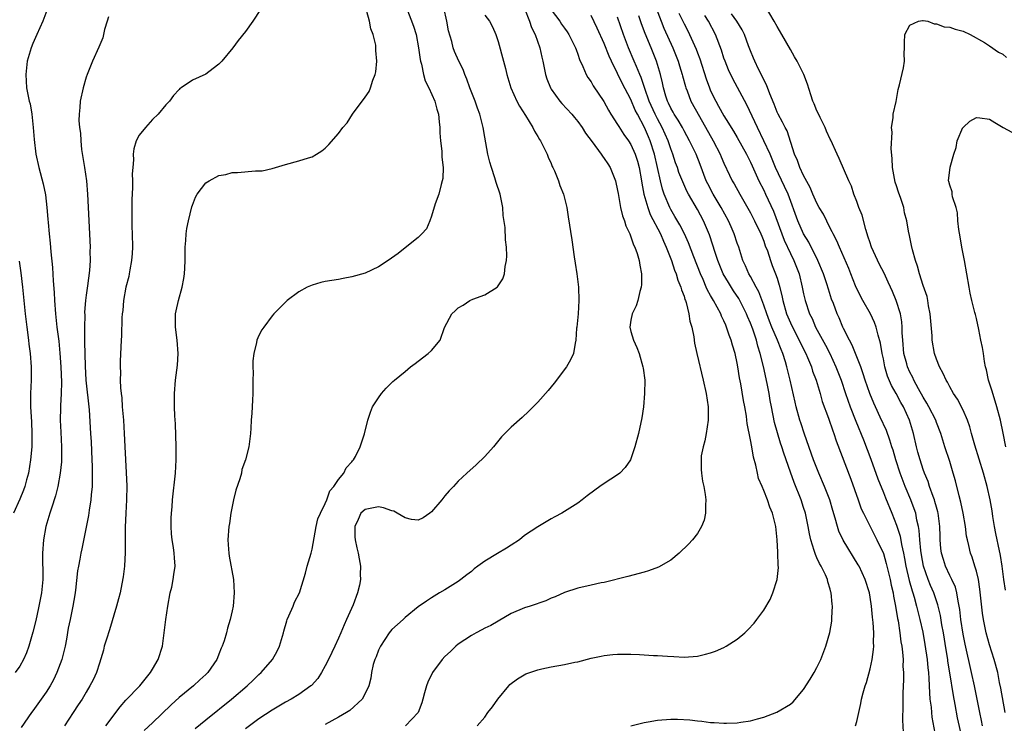
# Model space of a CAD drawing. Units: inches. Extents: x 2556000 to 2559000, y 1509000 to 1512000.
# Drawn here: x 2556707 to 2556855, y 1509531 to 1509637 of the extents above; entities that cross this region are included whole.
import ezdxf

# ---------------------------------------------------------------- set-up
doc = ezdxf.new("R2010")
doc.units = ezdxf.units.IN
doc.header["$MEASUREMENT"] = 0
doc.layers.add('LD25561509_2ft', color=102, linetype='Continuous')

msp = doc.modelspace()

# ---------------------------------------------------------------- linework, layer by layer
at = {"layer": 'LD25561509_2ft'}
for points, elevation in [([(2556802.05, 1509641), (2556803.55, 1509637), (2556803.97, 1509635.97), (2556805.33, 1509633), (2556806.13, 1509631), (2556806.32, 1509630.32), (2556806.73, 1509629), (2556806.78, 1509628.78), (2556807.2, 1509627.2), (2556807.26, 1509627), (2556807.45, 1509626.55), (2556808.04, 1509625), (2556809.32, 1509622.68), (2556811.4, 1509619), (2556812.44, 1509617), (2556812.6, 1509616.6), (2556813, 1509615.66), (2556813.84, 1509613.84), (2556814.26, 1509613), (2556814.54, 1509612.54), (2556815.39, 1509611), (2556817, 1509608.19), (2556817.62, 1509607), (2556818.58, 1509605), (2556818.69, 1509604.69), (2556819, 1509603.93), (2556819.23, 1509603.23), (2556819.54, 1509602.46), (2556820.03, 1509601), (2556820.28, 1509600.28), (2556820.79, 1509599), (2556821, 1509598.34), (2556821.3, 1509597.3), (2556821.72, 1509595.72), (2556821.86, 1509595), (2556822.44, 1509593), (2556823, 1509591.65), (2556823.3, 1509591), (2556824.35, 1509589), (2556824.55, 1509588.55), (2556825.32, 1509587), (2556825.57, 1509586.43), (2556826.16, 1509585), (2556826.36, 1509584.36), (2556826.87, 1509583), (2556827.47, 1509581), (2556827.81, 1509579.81), (2556828.73, 1509577.27), (2556829.38, 1509575.38), (2556829.53, 1509575), (2556829.9, 1509573.9), (2556832.11, 1509568.11), (2556833.19, 1509565), (2556833.67, 1509563.67), (2556833.99, 1509563), (2556836.03, 1509559), (2556837, 1509556.91), (2556837.44, 1509555.44), (2556838.03, 1509553), (2556838.18, 1509552.18), (2556838.46, 1509551), (2556838.53, 1509550.53), (2556838.85, 1509549), (2556839.14, 1509547.14), (2556839.21, 1509546.79), (2556839.48, 1509545), (2556839.64, 1509543.64), (2556839.77, 1509543), (2556839.9, 1509542.1), (2556839.96, 1509541), (2556839.95, 1509539.95), (2556840.01, 1509539), (2556840.01, 1509537.99), (2556839.93, 1509535.93), (2556839.93, 1509535), (2556839.95, 1509534.05), (2556839.87, 1509531.87), (2556839.96, 1509530.04)], 9616), ([(2556719.95, 1509531), (2556722.13, 1509533.87), (2556723, 1509534.86), (2556725.1, 1509537), (2556726.69, 1509539), (2556727, 1509539.55), (2556727.84, 1509541), (2556728.48, 1509543), (2556728.77, 1509545), (2556729, 1509547), (2556729.28, 1509549), (2556729.66, 1509551), (2556729.88, 1509551.88), (2556730.12, 1509553), (2556730.22, 1509553.78), (2556730.4, 1509555), (2556730.28, 1509556.28), (2556730.26, 1509557), (2556730.16, 1509557.84), (2556729.95, 1509559), (2556729.87, 1509559.87), (2556729.78, 1509561), (2556729.78, 1509562.22), (2556729.83, 1509563), (2556729.94, 1509563.94), (2556730, 1509565), (2556730.43, 1509569), (2556730.56, 1509571), (2556730.57, 1509573), (2556730.45, 1509576.45), (2556730.37, 1509577.63), (2556730.31, 1509579), (2556730.3, 1509581), (2556730.46, 1509583), (2556730.76, 1509585.25), (2556730.85, 1509587), (2556730.68, 1509589), (2556730.44, 1509591), (2556730.46, 1509593), (2556730.57, 1509593.43), (2556730.89, 1509595), (2556731.44, 1509597), (2556731.7, 1509598.3), (2556731.79, 1509599), (2556731.85, 1509599.85), (2556731.9, 1509601), (2556731.89, 1509602.11), (2556731.93, 1509603), (2556732.03, 1509604.03), (2556732.07, 1509605), (2556732.18, 1509605.82), (2556732.4, 1509607), (2556732.91, 1509609.09), (2556733, 1509609.35), (2556733.46, 1509610.54), (2556733.72, 1509611), (2556735, 1509612.67), (2556735.5, 1509613), (2556737, 1509613.78), (2556738.03, 1509613.97), (2556739, 1509614.24), (2556739.76, 1509614.24), (2556742.49, 1509614.49), (2556743, 1509614.48), (2556743.48, 1509614.52), (2556745, 1509614.87), (2556747, 1509615.47), (2556749, 1509615.98), (2556750.46, 1509616.46), (2556751, 1509616.61), (2556751.69, 1509617), (2556752.49, 1509617.51), (2556753, 1509617.93), (2556753.55, 1509618.45), (2556755, 1509620.12), (2556755.65, 1509621), (2556756.27, 1509621.73), (2556757.11, 1509623), (2556759, 1509625.58), (2556759.58, 1509626.42), (2556759.82, 1509627), (2556760.16, 1509628.16), (2556760.51, 1509629), (2556760.62, 1509629.38), (2556760.75, 1509631), (2556760.61, 1509632.61), (2556760.63, 1509633), (2556760.59, 1509633.41), (2556760.21, 1509635), (2556759.87, 1509635.87), (2556759.63, 1509637), (2556759, 1509639.35)], 9598), ([(2556711.25, 1509639), (2556710.47, 1509637), (2556709.58, 1509635), (2556709, 1509633.65), (2556708.74, 1509633), (2556708.15, 1509631), (2556708.01, 1509629.99), (2556707.91, 1509629), (2556707.99, 1509627.99), (2556708.03, 1509627), (2556708.26, 1509625.74), (2556708.44, 1509625), (2556708.56, 1509624.56), (2556708.82, 1509623), (2556709.04, 1509621.04), (2556709.19, 1509619.19), (2556709.45, 1509617), (2556709.87, 1509615), (2556710.52, 1509612.52), (2556710.87, 1509610.87), (2556711.09, 1509609), (2556711.24, 1509607.24), (2556711.27, 1509606.73), (2556711.44, 1509605), (2556711.61, 1509603.61), (2556711.7, 1509602.3), (2556711.95, 1509599.96), (2556712.05, 1509597.95), (2556712.2, 1509596.2), (2556712.24, 1509595), (2556712.39, 1509593), (2556712.61, 1509591), (2556712.87, 1509588.87), (2556713.06, 1509587.06), (2556713.21, 1509585), (2556713.28, 1509582.72), (2556713.25, 1509581), (2556713.16, 1509579.16), (2556713.16, 1509578.84), (2556713.1, 1509577), (2556713.17, 1509575.17), (2556713.31, 1509573), (2556713.3, 1509571), (2556713.29, 1509570.71), (2556713.11, 1509569), (2556712.76, 1509567), (2556712.41, 1509565.59), (2556711.77, 1509563.77), (2556711.53, 1509563), (2556710.94, 1509561), (2556710.58, 1509559), (2556710.43, 1509557), (2556710.46, 1509553), (2556710.28, 1509551), (2556709.9, 1509549), (2556709.56, 1509547.56), (2556709.37, 1509546.63), (2556709, 1509545.08), (2556708.38, 1509543), (2556708.02, 1509541.98), (2556707.58, 1509541), (2556707, 1509539.98), (2556706.31, 1509539)], 9592), ([(2556743.23, 1509638.77), (2556742.11, 1509637), (2556741, 1509635.48), (2556739.89, 1509634.11), (2556739.08, 1509633), (2556737.42, 1509631), (2556737, 1509630.56), (2556736.12, 1509629.88), (2556735, 1509629.05), (2556733, 1509628.13), (2556731.29, 1509627), (2556731.12, 1509626.88), (2556731, 1509626.76), (2556730.17, 1509625.83), (2556729.54, 1509625), (2556729, 1509624.41), (2556727.85, 1509623), (2556727, 1509622.21), (2556725.92, 1509621), (2556725, 1509619.86), (2556724.55, 1509619), (2556724.17, 1509617.83), (2556724.08, 1509617), (2556724.13, 1509616.13), (2556724.01, 1509615), (2556723.94, 1509614.06), (2556723.99, 1509613), (2556723.98, 1509611.98), (2556723.87, 1509610.13), (2556723.87, 1509609), (2556723.9, 1509607.9), (2556723.88, 1509607), (2556723.88, 1509606.12), (2556723.93, 1509605), (2556723.96, 1509603), (2556723.92, 1509602.08), (2556723.85, 1509601), (2556723.58, 1509599.58), (2556723.5, 1509599), (2556723.41, 1509598.59), (2556722.99, 1509597), (2556722.64, 1509595), (2556722.52, 1509593.48), (2556722.44, 1509593), (2556722.38, 1509592.38), (2556722.32, 1509589.68), (2556722.27, 1509589), (2556722.12, 1509585.88), (2556722.13, 1509585), (2556722.18, 1509584.18), (2556722.14, 1509583), (2556722.16, 1509581.84), (2556722.26, 1509581), (2556722.35, 1509580.35), (2556722.44, 1509579), (2556722.62, 1509577), (2556722.75, 1509575), (2556723.11, 1509567.11), (2556723.08, 1509565), (2556722.97, 1509563), (2556722.89, 1509560.89), (2556722.9, 1509557.1), (2556722.77, 1509555), (2556722.58, 1509553.42), (2556722.35, 1509552.35), (2556722.1, 1509551), (2556721.89, 1509550.11), (2556721.59, 1509549), (2556720.53, 1509545.46), (2556720.05, 1509544.05), (2556719.74, 1509543), (2556719.61, 1509542.39), (2556719, 1509540.44), (2556718.57, 1509539), (2556718.07, 1509537.93), (2556717.58, 1509537), (2556717, 1509536.08), (2556716.4, 1509535), (2556715.82, 1509534.18), (2556715.07, 1509533), (2556713.72, 1509531)], 9596), ([(2556765.23, 1509639), (2556766.28, 1509636.28), (2556766.68, 1509635), (2556767.04, 1509633), (2556767.26, 1509631.26), (2556767.31, 1509631), (2556767.46, 1509630.54), (2556767.78, 1509629), (2556768.04, 1509628.04), (2556768.58, 1509627), (2556769.48, 1509625), (2556769.78, 1509623.78), (2556770.02, 1509623), (2556770.15, 1509621.85), (2556770.22, 1509621), (2556770.23, 1509620.23), (2556770.34, 1509619), (2556770.54, 1509617.46), (2556770.53, 1509616.53), (2556770.72, 1509615), (2556770.67, 1509613.33), (2556770.61, 1509613), (2556770.43, 1509612.43), (2556770.09, 1509611), (2556769.54, 1509609.54), (2556769, 1509607.68), (2556768.75, 1509607), (2556768.21, 1509605.79), (2556767.55, 1509605), (2556767, 1509604.49), (2556765, 1509602.92), (2556763.95, 1509602.05), (2556762.48, 1509601), (2556761, 1509600.07), (2556759, 1509599.11), (2556757, 1509598.53), (2556755.7, 1509598.3), (2556755, 1509598.16), (2556753.98, 1509598.02), (2556753, 1509597.84), (2556752.32, 1509597.68), (2556751, 1509597.31), (2556750.27, 1509597), (2556749, 1509596.27), (2556747.27, 1509595), (2556745.25, 1509593), (2556745, 1509592.7), (2556743.74, 1509591), (2556743.43, 1509590.57), (2556743, 1509589.74), (2556742.7, 1509589), (2556742.66, 1509588.66), (2556742.24, 1509587), (2556742.08, 1509585.92), (2556742.09, 1509585), (2556742.13, 1509584.13), (2556742.09, 1509583), (2556742.08, 1509581), (2556742.02, 1509580.02), (2556741.96, 1509578.04), (2556741.86, 1509577), (2556741.77, 1509575.77), (2556741.75, 1509575), (2556741.49, 1509573), (2556740.98, 1509571), (2556740.46, 1509569.54), (2556740.37, 1509569), (2556740.14, 1509568.14), (2556739.55, 1509566.45), (2556739.18, 1509565), (2556738.77, 1509563), (2556738.56, 1509561.44), (2556738.48, 1509561), (2556738.34, 1509559), (2556738.43, 1509557.57), (2556738.48, 1509557), (2556738.55, 1509556.55), (2556739.19, 1509553), (2556739.3, 1509551), (2556739.13, 1509549), (2556739, 1509548.32), (2556738.7, 1509547), (2556738.29, 1509545.71), (2556738.13, 1509545), (2556737.79, 1509543.79), (2556737.5, 1509543), (2556737.34, 1509542.66), (2556737, 1509541.79), (2556736.76, 1509541.24), (2556736.68, 1509541), (2556735.31, 1509539), (2556735, 1509538.7), (2556734.1, 1509537.9), (2556733.14, 1509537), (2556731, 1509535.25), (2556729.82, 1509534.18), (2556727, 1509531.46), (2556725.72, 1509530.28)], 9600), ([(2556733.39, 1509530.61), (2556735, 1509531.91), (2556738.89, 1509535), (2556741.26, 1509537), (2556742.13, 1509537.87), (2556743, 1509538.7), (2556743.35, 1509539), (2556745.04, 1509541), (2556745.76, 1509542.24), (2556746.12, 1509543), (2556746.7, 1509545), (2556746.76, 1509545.24), (2556747.2, 1509546.8), (2556747.27, 1509547), (2556747.53, 1509547.53), (2556748.15, 1509549), (2556748.38, 1509549.62), (2556749.1, 1509551), (2556750.04, 1509553.96), (2556750.28, 1509555), (2556750.85, 1509557), (2556751, 1509557.59), (2556751.62, 1509561), (2556751.88, 1509562.12), (2556752.27, 1509563), (2556753, 1509564.46), (2556753.22, 1509565), (2556753.66, 1509566.34), (2556754.3, 1509567), (2556755, 1509568.08), (2556755.8, 1509569), (2556756.16, 1509569.84), (2556757, 1509570.74), (2556757.11, 1509570.89), (2556757.24, 1509571), (2556757.53, 1509571.53), (2556758.24, 1509573), (2556758.92, 1509574.92), (2556759.39, 1509577), (2556759.79, 1509578.21), (2556760.11, 1509579), (2556761, 1509580.33), (2556761.48, 1509581), (2556762.18, 1509581.82), (2556763.19, 1509582.81), (2556763.4, 1509583), (2556765, 1509584.29), (2556765.85, 1509585), (2556766.51, 1509585.49), (2556767.65, 1509586.35), (2556768.46, 1509587), (2556769, 1509587.48), (2556770.27, 1509589), (2556770.92, 1509590.92), (2556772.04, 1509593), (2556772.56, 1509593.44), (2556773, 1509593.89), (2556773.73, 1509594.27), (2556774.78, 1509595), (2556775.2, 1509595.2), (2556777, 1509595.85), (2556778.86, 1509597), (2556778.94, 1509597.06), (2556779.73, 1509598.27), (2556779.96, 1509599), (2556780.09, 1509600.1), (2556780.28, 1509601), (2556780.31, 1509601.69), (2556780.27, 1509603), (2556780.12, 1509604.12), (2556780.05, 1509605.95), (2556779.79, 1509607.79), (2556779.71, 1509609), (2556779.34, 1509611), (2556778.74, 1509612.74), (2556778.54, 1509613.46), (2556778.01, 1509615), (2556777.78, 1509615.78), (2556777.49, 1509617), (2556777, 1509619.58), (2556776.75, 1509621), (2556776.24, 1509623), (2556775.91, 1509623.91), (2556775.54, 1509625), (2556774.76, 1509627), (2556774.31, 1509628.31), (2556773.99, 1509629), (2556773.73, 1509629.73), (2556773.11, 1509631), (2556772.47, 1509632.47), (2556772.26, 1509633), (2556772.03, 1509633.97), (2556771.56, 1509635.56), (2556771.3, 1509637), (2556770.82, 1509639)], 9602), ([(2556777, 1509637.92), (2556777.73, 1509637), (2556778.18, 1509636.18), (2556778.69, 1509635), (2556779, 1509633.97), (2556779.83, 1509631), (2556780.1, 1509629.9), (2556780.34, 1509629), (2556780.94, 1509627), (2556781.84, 1509625), (2556782.23, 1509624.23), (2556783.16, 1509622.84), (2556784.24, 1509621), (2556784.47, 1509620.47), (2556785, 1509619.66), (2556785.23, 1509619.23), (2556785.38, 1509619), (2556785.81, 1509618.19), (2556786.4, 1509617), (2556786.56, 1509616.56), (2556787, 1509615.58), (2556787.17, 1509615.17), (2556787.26, 1509615), (2556787.5, 1509614.5), (2556788.09, 1509613), (2556788.31, 1509612.31), (2556788.86, 1509611), (2556789.35, 1509609), (2556789.58, 1509607.58), (2556790.1, 1509604.1), (2556790.45, 1509601.55), (2556790.61, 1509600.61), (2556790.84, 1509599), (2556791.1, 1509597), (2556791.17, 1509595), (2556791.04, 1509593), (2556790.85, 1509591), (2556790.82, 1509590.82), (2556790.7, 1509589), (2556790.59, 1509588.59), (2556790.36, 1509587), (2556789.92, 1509586.08), (2556789.3, 1509585), (2556787.43, 1509582.57), (2556786.55, 1509581.45), (2556785, 1509579.7), (2556783.66, 1509578.34), (2556782.62, 1509577.38), (2556781, 1509575.95), (2556780.01, 1509575), (2556779.51, 1509574.49), (2556778.3, 1509573), (2556777, 1509571.53), (2556775.73, 1509570.27), (2556774.31, 1509569), (2556773, 1509567.79), (2556772.29, 1509567), (2556771.65, 1509566.35), (2556771, 1509565.58), (2556770.56, 1509565), (2556769, 1509563.19), (2556768.76, 1509563), (2556767.72, 1509562.28), (2556767, 1509561.93), (2556765.96, 1509562.04), (2556765, 1509562.27), (2556763.82, 1509563), (2556763.3, 1509563.3), (2556763, 1509563.35), (2556761.78, 1509563.78), (2556761, 1509563.94), (2556759, 1509563.57), (2556758.35, 1509563), (2556757.94, 1509562.06), (2556757.43, 1509561), (2556757.45, 1509559.45), (2556757.51, 1509559), (2556757.76, 1509557.76), (2556757.96, 1509557), (2556758.12, 1509556.12), (2556758.28, 1509555), (2556758.24, 1509553.76), (2556758.28, 1509553), (2556758.14, 1509552.14), (2556757.87, 1509551), (2556757.18, 1509549.18), (2556756.21, 1509547), (2556755.82, 1509546.18), (2556755.35, 1509545), (2556755, 1509544.2), (2556754.43, 1509543), (2556753.96, 1509542.04), (2556753.48, 1509541), (2556753, 1509540.03), (2556752.42, 1509539), (2556751.86, 1509538.14), (2556750.92, 1509537.08), (2556750.83, 1509537), (2556749, 1509535.69), (2556747.86, 1509535), (2556747, 1509534.54), (2556745, 1509533.38), (2556743, 1509532.04), (2556741, 1509530.53)], 9604), ([(2556783, 1509638.91), (2556783.76, 1509637), (2556784.05, 1509636.05), (2556784.6, 1509635), (2556785.31, 1509633), (2556785.61, 1509631.61), (2556785.76, 1509631), (2556786.13, 1509629), (2556786.34, 1509628.34), (2556786.88, 1509627), (2556787, 1509626.81), (2556788.31, 1509625), (2556788.62, 1509624.62), (2556790.12, 1509623), (2556790.5, 1509622.5), (2556791, 1509621.9), (2556791.64, 1509621), (2556792.15, 1509620.15), (2556793.16, 1509618.84), (2556794.52, 1509617), (2556794.71, 1509616.71), (2556795, 1509616.35), (2556795.53, 1509615.53), (2556795.89, 1509615), (2556796.69, 1509613), (2556797, 1509611.52), (2556797.07, 1509611.07), (2556797.45, 1509609), (2556797.73, 1509607.73), (2556798.04, 1509607), (2556798.24, 1509606.24), (2556798.83, 1509605), (2556798.87, 1509604.87), (2556799, 1509604.58), (2556799.37, 1509603.37), (2556799.58, 1509603), (2556799.94, 1509602.06), (2556800.25, 1509601), (2556800.33, 1509600.33), (2556800.61, 1509599), (2556800.59, 1509597.41), (2556800.55, 1509597), (2556800.33, 1509596.33), (2556800.02, 1509595), (2556799.8, 1509594.2), (2556799.18, 1509593), (2556799, 1509592.05), (2556798.85, 1509591), (2556799, 1509590.31), (2556799.38, 1509589), (2556799.9, 1509587.9), (2556800.22, 1509587), (2556800.82, 1509585), (2556800.83, 1509584.83), (2556801.09, 1509583), (2556801.06, 1509581), (2556800.88, 1509579), (2556800.67, 1509577.33), (2556800.14, 1509575), (2556799.58, 1509573), (2556799, 1509571.17), (2556798.92, 1509571), (2556798.15, 1509569.85), (2556797.31, 1509569), (2556797, 1509568.75), (2556795, 1509567.48), (2556794.34, 1509567), (2556793.55, 1509566.45), (2556792.4, 1509565.6), (2556791.67, 1509565), (2556791, 1509564.51), (2556788.59, 1509563), (2556787.57, 1509562.43), (2556787, 1509562.14), (2556785, 1509560.95), (2556783, 1509559.62), (2556782.21, 1509559), (2556781, 1509558.18), (2556780.26, 1509557.74), (2556778.91, 1509556.91), (2556777, 1509555.79), (2556775.98, 1509555), (2556775.4, 1509554.6), (2556775, 1509554.24), (2556774.29, 1509553.71), (2556773.42, 1509553), (2556773, 1509552.69), (2556771, 1509551.48), (2556770.18, 1509551), (2556769, 1509550.28), (2556768.23, 1509549.77), (2556767, 1509548.88), (2556765, 1509547.28), (2556764.7, 1509547), (2556763, 1509545.5), (2556762.6, 1509545), (2556761.29, 1509543), (2556761, 1509542.36), (2556760.64, 1509541.36), (2556760.46, 1509541), (2556760.23, 1509540.23), (2556759.96, 1509539), (2556759.84, 1509538.16), (2556759.56, 1509537), (2556759, 1509535.87), (2556758.54, 1509535), (2556756.67, 1509533.33), (2556756.2, 1509533), (2556755, 1509532.29), (2556753, 1509531.22)], 9606), ([(2556787, 1509638.7), (2556788.3, 1509637), (2556788.57, 1509636.57), (2556789, 1509635.94), (2556789.4, 1509635.4), (2556789.66, 1509635), (2556790.67, 1509633), (2556790.74, 1509632.74), (2556791, 1509632.06), (2556791.27, 1509631.27), (2556791.78, 1509630.22), (2556792.25, 1509629), (2556792.53, 1509628.53), (2556793, 1509627.87), (2556793.3, 1509627.3), (2556794.91, 1509624.91), (2556795.61, 1509623.61), (2556795.99, 1509623), (2556797, 1509621.47), (2556797.16, 1509621.16), (2556797.96, 1509619.96), (2556798.64, 1509619), (2556799, 1509618.45), (2556799.64, 1509617), (2556799.97, 1509615.97), (2556800.22, 1509615), (2556800.58, 1509613), (2556800.63, 1509612.62), (2556800.96, 1509611), (2556801.53, 1509609), (2556801.92, 1509607.92), (2556803.44, 1509605), (2556803.9, 1509603.9), (2556804.33, 1509603), (2556805.09, 1509601), (2556805.56, 1509599.56), (2556805.8, 1509599), (2556806.05, 1509598.05), (2556806.53, 1509597), (2556806.6, 1509596.6), (2556807, 1509595.62), (2556807.14, 1509595.14), (2556807.21, 1509595), (2556807.32, 1509594.68), (2556807.73, 1509593), (2556807.88, 1509591.88), (2556808.16, 1509591), (2556808.46, 1509589.54), (2556808.58, 1509588.58), (2556808.93, 1509587), (2556809.89, 1509583), (2556810.33, 1509581), (2556810.65, 1509579), (2556810.65, 1509577), (2556810.32, 1509575), (2556810.11, 1509573.89), (2556809.86, 1509573), (2556809.6, 1509571.6), (2556809.56, 1509571), (2556809.56, 1509569.56), (2556809.62, 1509569), (2556809.8, 1509567.8), (2556809.98, 1509567), (2556810.2, 1509565.8), (2556810.28, 1509565), (2556810.21, 1509564.21), (2556810.22, 1509563), (2556810.04, 1509561.96), (2556809.64, 1509561), (2556809, 1509559.94), (2556808.26, 1509559), (2556807.68, 1509558.32), (2556806.26, 1509557), (2556805, 1509555.94), (2556803.14, 1509554.86), (2556801.67, 1509554.33), (2556801, 1509554.11), (2556798.54, 1509553.46), (2556795, 1509552.58), (2556794.5, 1509552.5), (2556793, 1509552.15), (2556791, 1509551.71), (2556789, 1509551.07), (2556787.59, 1509550.41), (2556787, 1509550.19), (2556786.19, 1509549.81), (2556783.83, 1509549), (2556783, 1509548.75), (2556781, 1509547.89), (2556779, 1509546.75), (2556777.9, 1509546.1), (2556777, 1509545.68), (2556776.57, 1509545.43), (2556775.71, 1509545), (2556775, 1509544.61), (2556773, 1509543.28), (2556772.64, 1509543), (2556771.84, 1509542.16), (2556771, 1509541.43), (2556770.57, 1509541), (2556769.12, 1509539), (2556768.42, 1509537.58), (2556768.23, 1509537), (2556767.94, 1509535.94), (2556767.66, 1509535), (2556767.53, 1509534.47), (2556766.97, 1509533), (2556765.08, 1509531)], 9608), ([(2556775.85, 1509531), (2556777, 1509532.31), (2556777.49, 1509533), (2556778.15, 1509533.85), (2556778.96, 1509535), (2556780.62, 1509537), (2556780.8, 1509537.2), (2556781.91, 1509538.09), (2556783.19, 1509538.81), (2556783.77, 1509539), (2556785, 1509539.45), (2556785.57, 1509539.57), (2556787, 1509539.89), (2556789, 1509540.23), (2556790.57, 1509540.57), (2556791, 1509540.65), (2556793, 1509541.16), (2556794.52, 1509541.48), (2556795, 1509541.57), (2556796.28, 1509541.72), (2556797, 1509541.79), (2556799, 1509541.79), (2556800.29, 1509541.71), (2556801, 1509541.69), (2556802.4, 1509541.6), (2556803, 1509541.59), (2556804.53, 1509541.47), (2556805.45, 1509541.45), (2556807, 1509541.35), (2556809, 1509541.49), (2556810.22, 1509541.78), (2556811, 1509541.99), (2556811.75, 1509542.25), (2556813, 1509542.8), (2556813.36, 1509543), (2556815, 1509544.03), (2556816.15, 1509545), (2556816.58, 1509545.42), (2556817.54, 1509546.46), (2556817.97, 1509547), (2556819, 1509548.42), (2556819.98, 1509550.02), (2556820.38, 1509551), (2556821.02, 1509553), (2556821.2, 1509554.8), (2556821.17, 1509555.17), (2556821.14, 1509557), (2556821.12, 1509557.12), (2556821.03, 1509559), (2556820.81, 1509561), (2556820.3, 1509563), (2556819.9, 1509563.9), (2556819.55, 1509565), (2556819, 1509566.42), (2556818.74, 1509567), (2556818.23, 1509568.23), (2556818.04, 1509569), (2556817.8, 1509570.2), (2556817.43, 1509571.43), (2556817.19, 1509573), (2556817, 1509574.01), (2556816.48, 1509576.48), (2556816.45, 1509577), (2556816.39, 1509577.61), (2556816.16, 1509579), (2556815.97, 1509579.97), (2556815.57, 1509582.43), (2556815.37, 1509583.37), (2556815.12, 1509585), (2556815, 1509585.58), (2556814.67, 1509587), (2556814.27, 1509588.27), (2556814.08, 1509589), (2556813.78, 1509589.78), (2556813.4, 1509591), (2556813.27, 1509591.27), (2556813, 1509591.94), (2556812.65, 1509592.65), (2556812.52, 1509593), (2556812, 1509594), (2556811.43, 1509595), (2556811.26, 1509595.26), (2556811, 1509595.74), (2556810.54, 1509596.54), (2556810.35, 1509597), (2556809.86, 1509598.14), (2556809.46, 1509599), (2556808.45, 1509601.55), (2556807.65, 1509603.65), (2556807.05, 1509605), (2556806.37, 1509606.37), (2556805.63, 1509607.63), (2556805, 1509608.69), (2556804.84, 1509609), (2556804.02, 1509611), (2556803.76, 1509611.76), (2556803.44, 1509613), (2556802.56, 1509617), (2556801.92, 1509619), (2556801.63, 1509619.63), (2556801.05, 1509621), (2556799.97, 1509623), (2556799.64, 1509623.64), (2556799, 1509625.23), (2556797.7, 1509627.7), (2556797, 1509629.16), (2556796.09, 1509631), (2556795.75, 1509631.75), (2556795, 1509633.67), (2556793.94, 1509635.94), (2556793, 1509637.85)], 9610), ([(2556832.81, 1509531), (2556833, 1509531.67), (2556833.63, 1509534.37), (2556833.73, 1509535), (2556833.96, 1509535.96), (2556834.27, 1509537), (2556834.46, 1509537.54), (2556835, 1509539.56), (2556835.31, 1509541), (2556835.52, 1509542.48), (2556835.55, 1509543), (2556835.52, 1509543.52), (2556835.55, 1509545), (2556835.46, 1509546.54), (2556835.36, 1509547.36), (2556835.2, 1509549), (2556835, 1509550.38), (2556834.89, 1509551), (2556834.27, 1509553), (2556833.35, 1509555), (2556833.22, 1509555.22), (2556830.95, 1509558.95), (2556830.31, 1509560.31), (2556830.09, 1509561), (2556829.75, 1509562.25), (2556829.39, 1509563.39), (2556828.92, 1509565), (2556828.16, 1509567), (2556827.3, 1509569), (2556826.51, 1509571), (2556825.13, 1509574.87), (2556824.58, 1509576.58), (2556824.45, 1509577), (2556823.9, 1509579), (2556823.72, 1509579.72), (2556822.95, 1509583), (2556822.46, 1509585), (2556822.25, 1509585.75), (2556821.87, 1509587), (2556821.6, 1509587.6), (2556821.08, 1509589), (2556820.22, 1509591), (2556819.88, 1509591.88), (2556819.46, 1509593), (2556819, 1509594.31), (2556818.27, 1509596.27), (2556817.86, 1509597), (2556817, 1509598.6), (2556816.76, 1509599), (2556816.23, 1509600.23), (2556815.85, 1509601), (2556815.23, 1509603), (2556815, 1509603.64), (2556814.56, 1509605), (2556814.07, 1509606.07), (2556813.68, 1509607), (2556812.61, 1509609), (2556811.4, 1509611), (2556810.56, 1509612.56), (2556810.35, 1509613), (2556809.43, 1509615.43), (2556808.8, 1509617), (2556807.84, 1509619), (2556807, 1509620.51), (2556806.75, 1509621), (2556806.12, 1509622.12), (2556805.52, 1509623), (2556805.34, 1509623.34), (2556805, 1509623.93), (2556804.67, 1509624.67), (2556804.49, 1509625), (2556804.26, 1509625.74), (2556803.9, 1509627), (2556803.76, 1509627.76), (2556803.46, 1509629), (2556802.87, 1509631), (2556802.05, 1509633), (2556801.14, 1509635.14), (2556800.59, 1509636.59), (2556800.2, 1509637.8)], 9614), ([(2556806.22, 1509638.22), (2556807, 1509636.59), (2556807.56, 1509635.56), (2556807.83, 1509635), (2556808.81, 1509632.81), (2556809, 1509632.27), (2556809.36, 1509631.36), (2556810.34, 1509628.34), (2556810.81, 1509627), (2556811, 1509626.55), (2556811.76, 1509625), (2556812.21, 1509624.21), (2556813, 1509622.75), (2556813.68, 1509621.68), (2556814.08, 1509621), (2556814.45, 1509620.45), (2556815, 1509619.52), (2556816.42, 1509617), (2556817, 1509615.82), (2556817.25, 1509615.25), (2556818.28, 1509613), (2556819, 1509611.6), (2556819.28, 1509611), (2556820.44, 1509608.44), (2556822.08, 1509604.08), (2556823, 1509602.07), (2556823.54, 1509601), (2556824.32, 1509599), (2556824.8, 1509597), (2556825, 1509596.01), (2556825.22, 1509595), (2556825.88, 1509593), (2556826.26, 1509592.26), (2556826.81, 1509591), (2556828.27, 1509588.27), (2556828.93, 1509587), (2556829.87, 1509585), (2556830.63, 1509583), (2556831.31, 1509581), (2556832.02, 1509579), (2556832.84, 1509576.84), (2556833.99, 1509574.01), (2556835.11, 1509571.11), (2556836.15, 1509568.15), (2556837, 1509566.09), (2556837.31, 1509565.31), (2556838.28, 1509563), (2556839, 1509561.18), (2556839.52, 1509559.52), (2556839.73, 1509558.27), (2556840.02, 1509557), (2556840.19, 1509556.19), (2556840.4, 1509555), (2556840.88, 1509552.88), (2556841.32, 1509551.32), (2556841.45, 1509551), (2556841.64, 1509550.36), (2556842.01, 1509549), (2556842.18, 1509548.18), (2556842.49, 1509547), (2556842.92, 1509545.08), (2556843.26, 1509543.26), (2556843.6, 1509541), (2556843.71, 1509539.71), (2556843.8, 1509539), (2556843.87, 1509538.13), (2556843.94, 1509535.94), (2556844.02, 1509535), (2556844.18, 1509533.82), (2556844.24, 1509533), (2556844.32, 1509532.32), (2556844.92, 1509529.08)], 9618), ([(2556848.84, 1509529.16), (2556848.18, 1509532.18), (2556847.81, 1509534.19), (2556847.54, 1509535.54), (2556847.02, 1509538.98), (2556846.72, 1509540.72), (2556846.69, 1509541), (2556846.44, 1509542.44), (2556846.03, 1509545), (2556845.81, 1509546.19), (2556845.58, 1509547.58), (2556845.2, 1509549.2), (2556844.6, 1509551), (2556844.12, 1509552.12), (2556843.77, 1509553), (2556843.05, 1509555), (2556842.73, 1509556.73), (2556842.63, 1509557.37), (2556842.49, 1509559), (2556842.4, 1509560.4), (2556842.29, 1509561), (2556842.06, 1509561.94), (2556841.87, 1509563), (2556841.66, 1509563.66), (2556841.16, 1509565), (2556840.3, 1509567), (2556839.51, 1509569), (2556838.86, 1509571), (2556838.47, 1509572.47), (2556838.28, 1509573), (2556838, 1509574), (2556837.45, 1509575.45), (2556836.54, 1509577.46), (2556835.82, 1509579), (2556835.55, 1509579.55), (2556834.97, 1509581), (2556834.28, 1509583), (2556833.98, 1509583.98), (2556833.59, 1509585), (2556833, 1509586.53), (2556832.29, 1509588.29), (2556831.88, 1509589), (2556831, 1509590.78), (2556830.9, 1509591), (2556830.36, 1509592.36), (2556830.05, 1509593), (2556829.48, 1509594.52), (2556829.2, 1509595.2), (2556828.72, 1509596.72), (2556828.49, 1509597.51), (2556827.99, 1509599), (2556827.16, 1509601), (2556825.77, 1509603.77), (2556825, 1509605.04), (2556824.14, 1509607), (2556822.65, 1509611), (2556822.14, 1509612.14), (2556820.79, 1509615), (2556819.94, 1509617), (2556819.02, 1509619.02), (2556818.05, 1509621), (2556816.45, 1509624.45), (2556814.33, 1509628.33), (2556813.69, 1509629.69), (2556813.17, 1509631), (2556813, 1509631.47), (2556812.63, 1509632.63), (2556811.73, 1509635), (2556810.67, 1509637), (2556810.13, 1509637.87)], 9620), ([(2556851.94, 1509531), (2556851.79, 1509531.79), (2556851.52, 1509533), (2556850.71, 1509537), (2556850.28, 1509539), (2556849.3, 1509543.3), (2556849, 1509544.79), (2556848.67, 1509547), (2556848.51, 1509548.51), (2556848.42, 1509549), (2556848.25, 1509549.75), (2556848.07, 1509551), (2556847.84, 1509551.84), (2556847.32, 1509553), (2556847, 1509553.63), (2556846.35, 1509555), (2556846.03, 1509556.03), (2556845.74, 1509557), (2556845.67, 1509557.67), (2556845.57, 1509559), (2556845.55, 1509559.55), (2556845.52, 1509561), (2556845.25, 1509563), (2556845.21, 1509563.21), (2556845, 1509563.9), (2556844.77, 1509564.77), (2556844.69, 1509565), (2556844.48, 1509565.52), (2556843.97, 1509567), (2556843.74, 1509567.74), (2556843.19, 1509569), (2556843, 1509569.54), (2556842.53, 1509571), (2556842.19, 1509572.19), (2556841.98, 1509573), (2556841.53, 1509575), (2556840.95, 1509577), (2556840.04, 1509579), (2556839.65, 1509579.65), (2556838.93, 1509581), (2556838.22, 1509582.22), (2556837.63, 1509583.63), (2556837.22, 1509585), (2556837, 1509586.21), (2556836.83, 1509587), (2556836.59, 1509588.59), (2556836.22, 1509589.78), (2556835.93, 1509591), (2556835.68, 1509591.68), (2556835.07, 1509593), (2556833.93, 1509595), (2556833, 1509596.76), (2556832.82, 1509597.18), (2556832.11, 1509599), (2556831.81, 1509599.81), (2556830.39, 1509603), (2556829.98, 1509603.98), (2556829.43, 1509605), (2556829.3, 1509605.3), (2556829, 1509605.87), (2556827.97, 1509607.97), (2556827.36, 1509609), (2556827, 1509609.64), (2556826.39, 1509611), (2556825.99, 1509611.99), (2556825, 1509613.8), (2556824.43, 1509615), (2556824.07, 1509616.07), (2556823.63, 1509617), (2556822.51, 1509620.51), (2556822.22, 1509621), (2556821.84, 1509621.84), (2556821.15, 1509623), (2556821, 1509623.32), (2556820.55, 1509624.55), (2556819.92, 1509626.08), (2556819.42, 1509627.42), (2556819, 1509628.18), (2556818.75, 1509628.75), (2556818.22, 1509629.78), (2556817.64, 1509631), (2556817.47, 1509631.47), (2556817, 1509632.53), (2556816.7, 1509633.3), (2556816.08, 1509635), (2556815.73, 1509635.73), (2556814.93, 1509637), (2556814.14, 1509638.14)], 9622), ([(2556855.35, 1509533), (2556854.67, 1509536.67), (2556854.5, 1509537.5), (2556854.21, 1509539), (2556853.69, 1509541), (2556853, 1509543.21), (2556852.5, 1509545), (2556852.08, 1509547), (2556851.94, 1509547.94), (2556851.54, 1509551.54), (2556851.3, 1509553), (2556851, 1509554.27), (2556850.79, 1509555), (2556850.38, 1509556.38), (2556850.13, 1509557), (2556849.89, 1509558.11), (2556849.66, 1509559), (2556849.54, 1509559.54), (2556849.35, 1509561), (2556848.99, 1509563), (2556848.65, 1509564.65), (2556848.39, 1509565.61), (2556847.85, 1509567.85), (2556847.53, 1509569), (2556847, 1509570.78), (2556846.27, 1509573), (2556845.64, 1509575), (2556845, 1509576.64), (2556844.88, 1509577), (2556843.86, 1509579), (2556843.56, 1509579.56), (2556843, 1509580.45), (2556842.31, 1509581.69), (2556841.61, 1509583), (2556841.43, 1509583.43), (2556841, 1509584.19), (2556840.63, 1509585), (2556840.52, 1509585.48), (2556840.1, 1509587), (2556839.93, 1509589), (2556839.85, 1509590.15), (2556839.84, 1509591), (2556839.78, 1509591.78), (2556839.56, 1509593), (2556838.92, 1509595), (2556838.36, 1509596.36), (2556838.06, 1509597), (2556837.74, 1509597.74), (2556837.12, 1509599.12), (2556836.41, 1509600.41), (2556835.21, 1509603), (2556835.17, 1509603.17), (2556835, 1509603.65), (2556834.68, 1509604.68), (2556834.56, 1509605), (2556834.34, 1509605.66), (2556833.82, 1509607.82), (2556833.33, 1509609), (2556833, 1509609.88), (2556832.55, 1509611), (2556832.19, 1509612.19), (2556831.78, 1509613), (2556830.37, 1509616.37), (2556830.06, 1509617), (2556829.09, 1509619.09), (2556829, 1509619.24), (2556828.46, 1509620.46), (2556828.24, 1509621), (2556827.48, 1509622.52), (2556827.18, 1509623.18), (2556827, 1509623.52), (2556826.6, 1509624.6), (2556826.41, 1509625), (2556826.08, 1509625.92), (2556825.56, 1509627.56), (2556825.01, 1509629), (2556824.02, 1509631), (2556823.65, 1509631.65), (2556823, 1509632.74), (2556821.72, 1509635), (2556821, 1509636.2), (2556820.59, 1509637), (2556819.24, 1509639.24)], 9624), ([(2556720.35, 1509637.65), (2556720.17, 1509637), (2556719.78, 1509635.78), (2556719.49, 1509634.51), (2556718.9, 1509633.1), (2556717.94, 1509631), (2556717.14, 1509629), (2556717, 1509628.58), (2556716.53, 1509627), (2556716.1, 1509625), (2556716.03, 1509624.03), (2556715.93, 1509623), (2556715.92, 1509622.08), (2556716.02, 1509621), (2556716.17, 1509620.17), (2556716.19, 1509619), (2556716.31, 1509617.69), (2556716.77, 1509615), (2556717.07, 1509613), (2556717.23, 1509611), (2556717.59, 1509603), (2556717.58, 1509602.42), (2556717.6, 1509601), (2556717.5, 1509599.5), (2556717.2, 1509597.2), (2556717, 1509595.79), (2556716.91, 1509595), (2556716.76, 1509593.24), (2556716.78, 1509592.78), (2556716.73, 1509591), (2556716.74, 1509589.26), (2556716.77, 1509588.77), (2556716.87, 1509585.13), (2556716.97, 1509583), (2556717.45, 1509578.55), (2556717.65, 1509575), (2556717.74, 1509573.74), (2556717.88, 1509571), (2556717.92, 1509570.08), (2556717.92, 1509569), (2556717.89, 1509567.89), (2556717.9, 1509567), (2556717.77, 1509565.77), (2556717.73, 1509565), (2556717.45, 1509563.45), (2556717.34, 1509562.66), (2556716.37, 1509557.63), (2556716.21, 1509557), (2556716.05, 1509556.05), (2556715.83, 1509555), (2556715.7, 1509554.3), (2556715.4, 1509551.4), (2556715.3, 1509550.7), (2556715.01, 1509549), (2556714.61, 1509547), (2556714.32, 1509545.68), (2556714.05, 1509544.05), (2556713.84, 1509543), (2556713.35, 1509541), (2556712.58, 1509539), (2556712.08, 1509537.92), (2556711.57, 1509537), (2556711, 1509536.07), (2556709, 1509533.27), (2556708.78, 1509533), (2556707.24, 1509530.76)], 9594), ([(2556799, 1509530.99), (2556801, 1509531.51), (2556801.59, 1509531.59), (2556803, 1509531.85), (2556805, 1509531.99), (2556805.99, 1509531.99), (2556807.88, 1509531.88), (2556809, 1509531.73), (2556809.69, 1509531.69), (2556811, 1509531.51), (2556811.51, 1509531.51), (2556813, 1509531.38), (2556813.41, 1509531.41), (2556815, 1509531.44), (2556815.53, 1509531.53), (2556817, 1509531.73), (2556818.05, 1509532.05), (2556819, 1509532.3), (2556820.95, 1509533.05), (2556823, 1509534.26), (2556823.41, 1509534.59), (2556825, 1509536.45), (2556826, 1509538), (2556826.6, 1509539), (2556827, 1509539.77), (2556827.57, 1509541), (2556828.32, 1509543), (2556828.96, 1509545.04), (2556829.26, 1509546.74), (2556829.27, 1509547), (2556829.26, 1509547.26), (2556829.33, 1509549), (2556829.28, 1509549.28), (2556829.15, 1509551), (2556829.11, 1509551.11), (2556829, 1509551.56), (2556828.65, 1509552.65), (2556828.59, 1509553), (2556828.28, 1509553.72), (2556827.64, 1509555), (2556827.4, 1509555.4), (2556827, 1509556.3), (2556826.77, 1509556.77), (2556826.61, 1509557.39), (2556826.09, 1509559), (2556825.88, 1509559.88), (2556825.69, 1509561), (2556825.26, 1509563), (2556825, 1509563.83), (2556824.63, 1509565), (2556823.59, 1509567.59), (2556823, 1509569.16), (2556822, 1509572), (2556821.71, 1509573), (2556821.53, 1509573.53), (2556821.08, 1509575.08), (2556820.64, 1509576.64), (2556820.15, 1509579), (2556819.97, 1509579.97), (2556819.8, 1509581), (2556819.5, 1509582.5), (2556818.95, 1509585.05), (2556818.48, 1509587), (2556818.11, 1509588.11), (2556817.89, 1509589), (2556817.34, 1509590.66), (2556817, 1509591.57), (2556816.57, 1509592.57), (2556816.4, 1509593), (2556815.42, 1509595), (2556815.27, 1509595.27), (2556814.46, 1509596.46), (2556813.68, 1509597.68), (2556812.89, 1509599), (2556812.08, 1509601), (2556811.63, 1509602.37), (2556811.34, 1509603.34), (2556810.85, 1509604.85), (2556809.94, 1509607), (2556809, 1509608.68), (2556807.65, 1509611), (2556807.43, 1509611.43), (2556806.82, 1509612.82), (2556806.24, 1509614.25), (2556805.99, 1509615), (2556805.72, 1509615.72), (2556805.31, 1509617), (2556805, 1509617.83), (2556804.63, 1509619), (2556803.73, 1509621), (2556803, 1509622.31), (2556802.65, 1509623), (2556801.77, 1509625), (2556801.11, 1509626.89), (2556801.07, 1509627.06), (2556800.55, 1509628.55), (2556800.34, 1509629), (2556799.82, 1509630.18), (2556799.5, 1509631), (2556798.66, 1509633), (2556797.89, 1509635), (2556797, 1509637.63)], 9612), ([(2556855.39, 1509551.39), (2556855.13, 1509553), (2556854.86, 1509555), (2556854.61, 1509556.61), (2556854.28, 1509558.28), (2556854.12, 1509559), (2556853.95, 1509559.95), (2556853.74, 1509561), (2556853.49, 1509562.51), (2556853.37, 1509563.37), (2556853.08, 1509565), (2556852.63, 1509567), (2556852.08, 1509569), (2556850.75, 1509573.25), (2556850.25, 1509575), (2556850, 1509576), (2556849.65, 1509577), (2556849, 1509578.5), (2556848.17, 1509580.17), (2556847.56, 1509581), (2556847, 1509582), (2556846.68, 1509582.68), (2556846.47, 1509583), (2556846.01, 1509584.01), (2556845.47, 1509585), (2556845, 1509586.17), (2556844.71, 1509587), (2556844.36, 1509589), (2556844.33, 1509589.67), (2556844.04, 1509593), (2556843.81, 1509594.19), (2556843.71, 1509595), (2556843.6, 1509595.6), (2556843, 1509597.26), (2556842.43, 1509599), (2556842.16, 1509600.16), (2556841.84, 1509601), (2556841.37, 1509602.63), (2556841.26, 1509603.26), (2556840.87, 1509605), (2556840.86, 1509605.14), (2556840.55, 1509607), (2556840.19, 1509608.19), (2556840.08, 1509609), (2556839.64, 1509610.36), (2556839.29, 1509611.29), (2556839, 1509612.23), (2556838.8, 1509612.8), (2556838.46, 1509614.46), (2556838.39, 1509615), (2556838.35, 1509616.35), (2556838.17, 1509617.83), (2556838.33, 1509620.33), (2556838.24, 1509621), (2556838.48, 1509622.48), (2556838.49, 1509623), (2556838.91, 1509624.91), (2556839.25, 1509626.75), (2556839.44, 1509627.44), (2556840.02, 1509629.98), (2556840.17, 1509631), (2556840.13, 1509632.13), (2556840.16, 1509633), (2556840.17, 1509633.83), (2556840.23, 1509635), (2556841, 1509636.39), (2556842.28, 1509637), (2556842.87, 1509637.13), (2556843, 1509637.14), (2556843.69, 1509637), (2556844.63, 1509636.63), (2556845, 1509636.62), (2556846.16, 1509636.16), (2556847, 1509636.09), (2556847.81, 1509635.81), (2556849, 1509635.53), (2556850.09, 1509635), (2556852.21, 1509633.79), (2556853, 1509633.29), (2556854.35, 1509632.35), (2556855, 1509632.06), (2556855.56, 1509631.56)], 9626), ([(2556855.46, 1509573), (2556855.01, 1509575.01), (2556854.61, 1509577), (2556854.1, 1509579), (2556853.85, 1509579.85), (2556853.46, 1509581), (2556853.37, 1509581.37), (2556852.84, 1509583), (2556852.54, 1509584.54), (2556852.39, 1509585), (2556852.21, 1509585.79), (2556852.06, 1509587), (2556851.91, 1509587.91), (2556851.68, 1509589), (2556851.37, 1509590.63), (2556851, 1509592.28), (2556850.86, 1509592.86), (2556850.79, 1509593.21), (2556850.33, 1509595), (2556850.09, 1509596.09), (2556849.9, 1509597), (2556849.22, 1509601), (2556848.83, 1509603), (2556848.57, 1509604.57), (2556848.35, 1509605.65), (2556848.23, 1509607), (2556848.18, 1509608.18), (2556847.95, 1509609), (2556847.4, 1509610.6), (2556847.36, 1509611), (2556847.36, 1509611.36), (2556847, 1509612.33), (2556846.88, 1509612.88), (2556846.8, 1509613), (2556847.04, 1509615.04), (2556847.59, 1509617), (2556847.97, 1509618.03), (2556848.12, 1509619), (2556848.97, 1509621), (2556849, 1509621.04), (2556850.02, 1509621.98), (2556851, 1509622.53), (2556851.51, 1509622.49), (2556853, 1509622.27), (2556853.78, 1509621.78), (2556855.04, 1509621), (2556856.32, 1509620.32)], 9628), ([(2556706.9, 1509600.9), (2556707.15, 1509599.15), (2556707.4, 1509597), (2556707.81, 1509593), (2556708.06, 1509591), (2556708.34, 1509589), (2556708.4, 1509588.4), (2556708.58, 1509587), (2556708.72, 1509585), (2556708.71, 1509583), (2556708.62, 1509581), (2556708.62, 1509579), (2556708.76, 1509576.76), (2556708.85, 1509575), (2556708.82, 1509573), (2556708.64, 1509571), (2556708.31, 1509569), (2556708.03, 1509568.03), (2556707.76, 1509567), (2556707.56, 1509566.44), (2556707, 1509565.11), (2556706.07, 1509563)], 9590)]:
    msp.add_lwpolyline(points, dxfattribs=dict(at, elevation=elevation))

doc.saveas('drawing.dxf')
